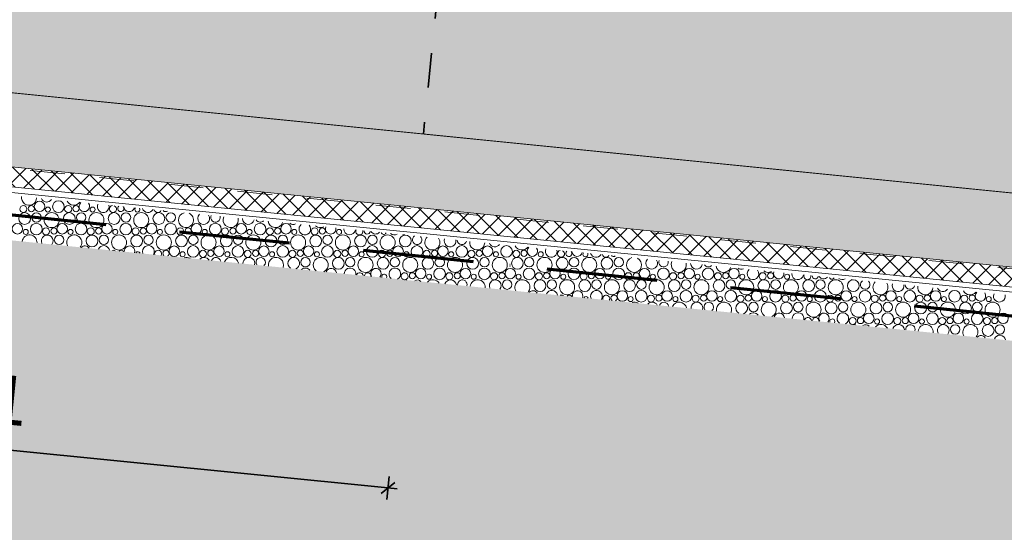
# Model space of a CAD drawing. Extents: x -41816 to 19595, y -3114 to 26870.
# Drawn here: x -13577 to -9577, y 6253 to 8337 of the extents above; entities that cross this region are included whole.
import ezdxf
from ezdxf.enums import TextEntityAlignment as Align

# ---------------------------------------------------------------- set-up
doc = ezdxf.new("R2010")
doc.units = 0
doc.header["$MEASUREMENT"] = 0
doc.linetypes.add('pontvonal', pattern=[750, 450, -150, 0, -150])
doc.linetypes.add('Szaggatott', pattern=[282.222223, 141.111112, -141.111112])
doc.layers.add('0_Toll_száma__252', color=7, linetype='Continuous', lineweight=18, true_color=0x929292)
doc.layers.add('Vázszerkezet - tartószerkezet_Toll_száma__47', color=7, linetype='Continuous', lineweight=18, true_color=0x4c4126)
for name, color, linetype, lineweight in [('0_Toll_száma__8', 250, 'Continuous', 18), ('ArchiCAD ajtók_Toll_száma__1', 7, 'Continuous', 35), ('ArchiCAD helyiségpecsétek_Toll_száma__1', 7, 'Continuous', 35), ('Méretezés - általános_Toll_száma__1', 7, 'Continuous', 35), ('Szerkesztővonalak - általános_Toll_száma__1', 7, 'Continuous', 35), ('Vázszerkezet - kombinált_Toll_száma__4', 7, 'Continuous', 15), ('Vázszerkezet - tartószerkezet_Toll_száma__27', 27, 'Continuous', 18), ('ÉP - metszetjel_Toll_száma__3', 7, 'Continuous', 70)]:
    doc.layers.add(name, color=color, linetype=linetype, lineweight=lineweight)
for name, color, linetype in [('Méretezés - általános', 7, 'Continuous'), ('Vázszerkezet - tartószerkezet', 7, 'Continuous'), ('ÉP - helyiségpecsétek', 7, 'Continuous'), ('ÉP - metszetjel', 7, 'Continuous')]:
    doc.layers.add(name, color=color, linetype=linetype)
doc.styles.add('ELKÉSZÜLT_STÍLUS_1', font='txt')
doc.styles.add('ELKÉSZÜLT_STÍLUS_2', font='txt')
doc.styles.add('ELKÉSZÜLT_STÍLUS_3', font='txt')
doc.styles.get("Standard").update_dxf_attribs({"font": 'txt', "bigfont": 'BIGFONT.SHX'})
doc.linetypes.add('__Dörken', pattern='A,0,[2,Dobsinai villagarázs alaprajz 2014-04-291.Shx,S=0.47619,R=0,X=0,Y=-1.7434e-15],-60,0', length=60)
doc.dimstyles.new('ELKÉSZÜLT_STÍLUS__1', dxfattribs={"dimtxt": 200, "dimasz": 47.5, "dimexe": 0.18, "dimexo": 0, "dimgap": 0.09, "dimtad": 1, "dimlfac": 0.001, "dimzin": 0, "dimdsep": 46, "dimtxsty": 'ELKÉSZÜLT_STÍLUS_1', "dimblk": 'ARROWHEAD_6', "dimblk1": 'ARROWHEAD_6', "dimblk2": 'ARROWHEAD_6', "dimcen": 0.09, "dimclrd": 7, "dimclre": 7, "dimclrt": 7, "dimadec": 4, "dimazin": 0, "dimtfac": 1, "dimtdec": 4, "dimtmove": 0, "dimatfit": 3, "dimfxl": 0, "dimtolj": 1, "dimtzin": 0, "dimarcsym": 0})
pattern_1 = [(45, (0, 0), (-35.35534, 35.35534), []), (135, (0, 0), (35.35534, 35.35534), [])]
pattern_2 = [(0, (0, 0), (0, 311.769), [30, -150]), (0, (90, 155.9), (0, 311.769), [30, -150]), (60, (0, 0), (-270, 155.8846), [30, -150]), (60, (180, 0), (-270, 155.8846), [30, -150]), (120, (30, 0), (270, 155.8846), [30, -150]), (120, (210, 0), (270, 155.8846), [30, -150]), (0, (0, 30), (0, 60), [0, -60, 0, -90]), (45, (30, 30), (-42.4264, 42.4264), [0, -45, 0, -75])]

# ---------------------------------------------------------------- blocks, each defined once
blk = doc.blocks.new('garázs__1', base_point=(-7072.2, 9964.8))
at = {"layer": 'ÉP - helyiségpecsétek', "linetype": 'Continuous', "lineweight": 0, "true_color": 0xffffff}
blk.add_hatch(color=7, dxfattribs=at).paths.add_polyline_path([(-15427.9, 8221.7), (-4681.7, 7144.8), (-4002.1, 13926.9), (-7595.5, 14089.9), (-7595.5, 14090), (-12777.8, 14609.3), (-18946.9, 15227.5), (-19178.2, 12919.1), (-14999.1, 12500.3)], flags=0)
at = {"layer": 'ÉP - helyiségpecsétek', "color": 7, "linetype": 'Continuous', "lineweight": 0, "true_color": 0xffffff, "flags": 128}
blk.add_lwpolyline([(-15427.9, 8221.7), (-4681.7, 7144.8), (-4002.1, 13926.9), (-7595.5, 14089.9), (-7595.5, 14090), (-12777.8, 14609.3), (-18946.9, 15227.5), (-19178.2, 12919.1), (-14999.1, 12500.3)], close=True, dxfattribs=at)
at = {"linetype": 'Continuous', "lineweight": 0, "flags": 1}
for tag in ['ROOM_NAME', 'ROOM_NUMBER', 'ROOM_AREA', 'ROOM_PERIM', 'ROOM_WALLS_SURF', 'ROOM_DOORS_SURF', 'ROOM_WINDS_SURF', 'ROOM_BASELEV', 'ROOM_HEIGHT', 'ROOM_NET_AREA', 'ROOM_REDUCED_AREA', 'ROOM_CALC_AREA', 'ROOM_VOLUME']:
    blk.add_attdef(tag, text='', height=2000, dxfattribs=at).set_placement((-7072.2, 9393.4), align=Align.BOTTOM_LEFT)
at = {"layer": 'ArchiCAD helyiségpecsétek_Toll_száma__1'}
for tag, style, p in [('cutnam', 'ELKÉSZÜLT_STÍLUS_2', (-7658.5, 10172.4)), ('pbn', 'ELKÉSZÜLT_STÍLUS_3', (-7722.5, 9795.9))]:
    blk.add_attdef(tag, text='', height=200, dxfattribs=dict(at, style=style)).set_placement(p, align=Align.BOTTOM_LEFT)
blk = doc.blocks.new('*X21')
at = {"layer": '0_Toll_száma__8', "linetype": 'Continuous'}
for centre, radius in [((-13561.9, 7567.1), 14.3), ((-13530, 7568.9), 12.5), ((-13496.3, 7577.8), 21.3), ((-13462.6, 7565.1), 10.3), ((-13419.5, 7576.7), 23.7), ((-13380, 7567.1), 14.3), ((-13348.1, 7568.9), 12.5), ((-13280.7, 7565.1), 10.3), ((-13557, 7528.5), 23.9), ((-13509, 7532.9), 19.2), ((-13447, 7522.2), 30.6), ((-13375.2, 7528.5), 23.9), ((-13327.2, 7532.9), 19.2), ((-13265.1, 7522.2), 30.6), ((-13193.3, 7528.5), 23.9), ((-13145.3, 7532.9), 19.2), ((-13083.3, 7522.2), 30.6), ((-13011.5, 7528.5), 23.9), ((-12963.5, 7532.9), 19.2), ((-13586.3, 7486.8), 21.3), ((-13552.6, 7474.1), 10.3), ((-13509.5, 7485.7), 23.7), ((-13470, 7476.1), 14.3), ((-13438.1, 7477.9), 12.5), ((-13404.4, 7486.8), 21.3), ((-13370.7, 7474.1), 10.3), ((-13327.7, 7485.7), 23.7), ((-13288.2, 7476.1), 14.3), ((-13256.3, 7477.9), 12.5), ((-13222.6, 7486.8), 21.3), ((-13188.9, 7474.1), 10.3), ((-13145.8, 7485.7), 23.7), ((-13106.3, 7476.1), 14.3), ((-13074.4, 7477.9), 12.5), ((-13040.7, 7486.8), 21.3), ((-13007, 7474.1), 10.3), ((-12964, 7485.7), 23.7), ((-12924.5, 7476.1), 14.3), ((-12892.5, 7477.9), 12.5), ((-12858.9, 7486.8), 21.3), ((-12825.2, 7474.1), 10.3), ((-12782.1, 7485.7), 23.7), ((-12742.6, 7476.1), 14.3), ((-12710.7, 7477.9), 12.5), ((-12677, 7486.8), 21.3), ((-12643.3, 7474.1), 10.3), ((-12600.3, 7485.7), 23.7), ((-12560.7, 7476.1), 14.3), ((-12528.8, 7477.9), 12.5), ((-12495.1, 7486.8), 21.3), ((-12461.5, 7474.1), 10.3), ((-12378.9, 7476.1), 14.3), ((-12347, 7477.9), 12.5), ((-12279.6, 7474.1), 10.3), ((-13417.2, 7441.9), 19.2), ((-13283.3, 7437.5), 23.9), ((-13235.3, 7441.9), 19.2), ((-13173.3, 7431.2), 30.6), ((-13101.5, 7437.5), 23.9), ((-13053.5, 7441.9), 19.2), ((-12991.4, 7431.2), 30.6), ((-12919.6, 7437.5), 23.9), ((-12871.6, 7441.9), 19.2), ((-12809.6, 7431.2), 30.6), ((-12737.8, 7437.5), 23.9), ((-12689.8, 7441.9), 19.2), ((-12627.7, 7431.2), 30.6), ((-12555.9, 7437.5), 23.9), ((-12507.9, 7441.9), 19.2), ((-12445.8, 7431.2), 30.6), ((-12374.1, 7437.5), 23.9), ((-12326, 7441.9), 19.2), ((-12264, 7431.2), 30.6), ((-12192.2, 7437.5), 23.9), ((-12144.2, 7441.9), 19.2), ((-12082.1, 7431.2), 30.6), ((-12010.4, 7437.5), 23.9), ((-12948.9, 7395.8), 21.3), ((-12872.1, 7394.7), 23.7), ((-12767, 7395.8), 21.3), ((-12690.3, 7394.7), 23.7), ((-12585.1, 7395.8), 21.3), ((-12508.4, 7394.7), 23.7), ((-12403.3, 7395.8), 21.3), ((-12326.6, 7394.7), 23.7), ((-12221.4, 7395.8), 21.3), ((-12144.7, 7394.7), 23.7), ((-12039.6, 7395.8), 21.3), ((-11962.8, 7394.7), 23.7), ((-11857.7, 7395.8), 21.3), ((-11781, 7394.7), 23.7), ((-11675.9, 7395.8), 21.3), ((-11599.1, 7394.7), 23.7), ((-12915.2, 7383.1), 10.3), ((-12832.6, 7385.1), 14.3), ((-12800.7, 7386.9), 12.5), ((-12733.3, 7383.1), 10.3), ((-12650.7, 7385.1), 14.3), ((-12618.8, 7386.9), 12.5), ((-12551.5, 7383.1), 10.3), ((-12468.9, 7385.1), 14.3), ((-12437, 7386.9), 12.5), ((-12416, 7350.9), 19.2), ((-12369.6, 7383.1), 10.3), ((-12282.2, 7346.5), 23.9), ((-12287, 7385.1), 14.3), ((-12255.1, 7386.9), 12.5), ((-12234.2, 7350.9), 19.2), ((-12172.1, 7340.2), 30.6), ((-12187.8, 7383.1), 10.3), ((-12100.4, 7346.5), 23.9), ((-12105.2, 7385.1), 14.3), ((-12073.3, 7386.9), 12.5), ((-12052.3, 7350.9), 19.2), ((-11990.3, 7340.2), 30.6), ((-12005.9, 7383.1), 10.3), ((-11918.5, 7346.5), 23.9), ((-11923.3, 7385.1), 14.3), ((-11891.4, 7386.9), 12.5), ((-11870.5, 7350.9), 19.2), ((-11808.4, 7340.2), 30.6), ((-11824, 7383.1), 10.3), ((-11736.6, 7346.5), 23.9), ((-11741.5, 7385.1), 14.3), ((-11709.6, 7386.9), 12.5), ((-11688.6, 7350.9), 19.2), ((-11626.6, 7340.2), 30.6), ((-11642.2, 7383.1), 10.3), ((-11554.8, 7346.5), 23.9), ((-11559.6, 7385.1), 14.3), ((-11527.7, 7386.9), 12.5), ((-11506.8, 7350.9), 19.2), ((-11444.7, 7340.2), 30.6), ((-11460.3, 7383.1), 10.3), ((-11372.9, 7346.5), 23.9), ((-11324.9, 7350.9), 19.2), ((-11262.9, 7340.2), 30.6), ((-11191.1, 7346.5), 23.9), ((-11143.1, 7350.9), 19.2), ((-11947.7, 7304.8), 21.3), ((-11871, 7303.7), 23.7), ((-11765.9, 7304.8), 21.3), ((-11689.1, 7303.7), 23.7), ((-11584, 7304.8), 21.3), ((-11507.3, 7303.7), 23.7), ((-11402.2, 7304.8), 21.3), ((-11325.4, 7303.7), 23.7), ((-11220.3, 7304.8), 21.3), ((-11143.6, 7303.7), 23.7), ((-11038.5, 7304.8), 21.3), ((-10961.7, 7303.7), 23.7), ((-10856.6, 7304.8), 21.3), ((-10779.9, 7303.7), 23.7), ((-10674.8, 7304.8), 21.3), ((-11981.4, 7295.9), 12.5), ((-11914, 7292.1), 10.3), ((-11831.5, 7294.1), 14.3), ((-11799.6, 7295.9), 12.5), ((-11732.2, 7292.1), 10.3), ((-11649.6, 7294.1), 14.3), ((-11617.7, 7295.9), 12.5), ((-11550.3, 7292.1), 10.3), ((-11467.8, 7294.1), 14.3), ((-11435.9, 7295.9), 12.5), ((-11368.5, 7292.1), 10.3), ((-11285.9, 7294.1), 14.3), ((-11254, 7295.9), 12.5), ((-11186.6, 7292.1), 10.3), ((-11104.1, 7294.1), 14.3), ((-11072.2, 7295.9), 12.5), ((-11004.8, 7292.1), 10.3), ((-10922.2, 7294.1), 14.3), ((-10890.3, 7295.9), 12.5), ((-10822.9, 7292.1), 10.3), ((-10740.4, 7294.1), 14.3), ((-10708.4, 7295.9), 12.5), ((-10641.1, 7292.1), 10.3), ((-10558.5, 7294.1), 14.3), ((-10526.6, 7295.9), 12.5), ((-10459.2, 7292.1), 10.3), ((-11596.8, 7259.9), 19.2), ((-11462.9, 7255.5), 23.9), ((-11414.9, 7259.9), 19.2), ((-11352.9, 7249.2), 30.6), ((-11281.1, 7255.5), 23.9), ((-11233.1, 7259.9), 19.2), ((-11171, 7249.2), 30.6), ((-11099.2, 7255.5), 23.9), ((-11051.2, 7259.9), 19.2), ((-10989.2, 7249.2), 30.6), ((-10917.4, 7255.5), 23.9), ((-10869.4, 7259.9), 19.2), ((-10807.3, 7249.2), 30.6), ((-10735.5, 7255.5), 23.9), ((-10687.5, 7259.9), 19.2), ((-10625.5, 7249.2), 30.6), ((-10553.7, 7255.5), 23.9), ((-10505.7, 7259.9), 19.2), ((-10443.6, 7249.2), 30.6), ((-10371.8, 7255.5), 23.9), ((-10323.8, 7259.9), 19.2), ((-10261.7, 7249.2), 30.6), ((-10190, 7255.5), 23.9), ((-11128.5, 7213.8), 21.3), ((-11094.8, 7201.1), 10.3), ((-11051.7, 7212.7), 23.7), ((-11012.2, 7203.1), 14.3), ((-10980.3, 7204.9), 12.5), ((-10946.6, 7213.8), 21.3), ((-10912.9, 7201.1), 10.3), ((-10869.9, 7212.7), 23.7), ((-10830.4, 7203.1), 14.3), ((-10798.4, 7204.9), 12.5), ((-10764.8, 7213.8), 21.3), ((-10731.1, 7201.1), 10.3), ((-10688, 7212.7), 23.7), ((-10648.5, 7203.1), 14.3), ((-10616.6, 7204.9), 12.5), ((-10582.9, 7213.8), 21.3), ((-10549.2, 7201.1), 10.3), ((-10506.2, 7212.7), 23.7), ((-10466.6, 7203.1), 14.3), ((-10434.7, 7204.9), 12.5), ((-10401, 7213.8), 21.3), ((-10367.4, 7201.1), 10.3), ((-10324.3, 7212.7), 23.7), ((-10284.8, 7203.1), 14.3), ((-10252.9, 7204.9), 12.5), ((-10219.2, 7213.8), 21.3), ((-10185.5, 7201.1), 10.3), ((-10142.5, 7212.7), 23.7), ((-10102.9, 7203.1), 14.3), ((-10071, 7204.9), 12.5), ((-10037.3, 7213.8), 21.3), ((-10003.7, 7201.1), 10.3), ((-9960.6, 7212.7), 23.7), ((-9921.1, 7203.1), 14.3), ((-9889.2, 7204.9), 12.5), ((-9855.5, 7213.8), 21.3), ((-9821.8, 7201.1), 10.3), ((-9778.7, 7212.7), 23.7), ((-9739.2, 7203.1), 14.3), ((-9707.3, 7204.9), 12.5), ((-9639.9, 7201.1), 10.3), ((-10595.7, 7168.9), 19.2), ((-10461.8, 7164.5), 23.9), ((-10413.8, 7168.9), 19.2), ((-10351.7, 7158.2), 30.6), ((-10280, 7164.5), 23.9), ((-10231.9, 7168.9), 19.2), ((-10169.9, 7158.2), 30.6), ((-10098.1, 7164.5), 23.9), ((-10050.1, 7168.9), 19.2), ((-9988, 7158.2), 30.6), ((-9916.3, 7164.5), 23.9), ((-9868.2, 7168.9), 19.2), ((-9806.2, 7158.2), 30.6), ((-9734.4, 7164.5), 23.9), ((-9686.4, 7168.9), 19.2), ((-9624.3, 7158.2), 30.6), ((-10192.9, 7112.1), 14.3), ((-10161, 7113.9), 12.5), ((-10127.3, 7122.8), 21.3), ((-10050.6, 7121.7), 23.7), ((-10011.1, 7112.1), 14.3), ((-9979.2, 7113.9), 12.5), ((-9945.5, 7122.8), 21.3), ((-9868.7, 7121.7), 23.7), ((-9829.2, 7112.1), 14.3), ((-9797.3, 7113.9), 12.5), ((-9763.6, 7122.8), 21.3), ((-9686.9, 7121.7), 23.7), ((-9647.4, 7112.1), 14.3), ((-9615.5, 7113.9), 12.5), ((-9581.8, 7122.8), 21.3), ((-10093.7, 7110.1), 10.3), ((-9911.8, 7110.1), 10.3), ((-9776.4, 7077.9), 19.2), ((-9729.9, 7110.1), 10.3), ((-9642.5, 7073.5), 23.9), ((-9594.5, 7077.9), 19.2)]:
    blk.add_circle(centre, radius, dxfattribs=at)
for centre, radius, start, end in [((-13538.8, 7613.2), 30.6, 170.5461, 358.0041), ((-13467, 7619.5), 23.9, 202.7366, 325.8136), ((-13357, 7613.2), 30.6, 206.1225, 322.4277), ((-13314.4, 7577.8), 21.3, 129.8655, 38.6847), ((-13237.7, 7576.7), 23.7, 153.7025, 14.8477), ((-13198.2, 7567.1), 14.3, 98.1572, 70.3931), ((-13166.3, 7568.9), 12.5, 128.8585, 39.6917), ((-13132.6, 7577.8), 21.3, 183.0669, 345.4834), ((-13098.9, 7565.1), 10.3, 138.5596, 29.9906), ((-13055.8, 7576.7), 23.7, 198.8253, 329.7249), ((-13016.3, 7567.1), 14.3, 191.6289, 336.9213), ((-12984.4, 7568.9), 12.5, 221.5591, 306.9911), ((-12901.4, 7522.2), 30.6, 103.2035, 65.3467), ((-12829.6, 7528.5), 23.9, 133.4523, 35.0979), ((-12781.6, 7532.9), 19.2, 154.7287, 13.8215), ((-12719.6, 7522.2), 30.6, 153.5902, 14.9601), ((-12647.8, 7528.5), 23.9, 180.4049, 348.1453), ((-12599.8, 7532.9), 19.2, 211.9612, 316.5891), ((-12537.7, 7522.2), 30.6, 188.1302, 340.42), ((-12465.9, 7528.5), 23.9, 234.4196, 294.1306), ((-12418.4, 7485.7), 23.7, 127.8658, 40.6844), ((-12355.8, 7522.2), 30.6, 230.5966, 297.9536), ((-12313.3, 7486.8), 21.3, 159.102, 9.4483), ((-12236.6, 7485.7), 23.7, 176.7167, 351.8335), ((-12197, 7476.1), 14.3, 155.6849, 12.8653), ((-13537, 7431.2), 30.6, 356.5854, 171.9692), ((-13465.2, 7437.5), 23.9, 323.7313, 204.8233), ((-13355.1, 7431.2), 30.6, 320.7593, 207.7952), ((-12165.1, 7477.9), 12.5, 176.0606, 352.4896), ((-12131.4, 7486.8), 21.3, 210.4953, 318.055), ((-12097.8, 7474.1), 10.3, 192.8008, 335.7494), ((-12054.7, 7485.7), 23.7, 228.3208, 300.2294), ((-12015.2, 7476.1), 14.3, 246.1291, 282.4211), ((-11962.3, 7441.9), 19.2, 121.6665, 46.8837), ((-11900.3, 7431.2), 30.6, 134.3772, 34.173), ((-11828.5, 7437.5), 23.9, 159.0266, 9.5236), ((-11780.5, 7441.9), 19.2, 182.9831, 345.5671), ((-13312.6, 7395.8), 21.3, 35.9261, 132.6285), ((-13235.8, 7394.7), 23.7, 12.9305, 155.6241), ((-13130.7, 7395.8), 21.3, 343.4563, 185.0982), ((-13054, 7394.7), 23.7, 327.7416, 200.813), ((-11718.4, 7431.2), 30.6, 171.4822, 357.068), ((-11646.6, 7437.5), 23.9, 204.1097, 324.4406), ((-11536.6, 7431.2), 30.6, 207.2294, 321.3208), ((-11494, 7395.8), 21.3, 131.7185, 36.8317), ((-11417.3, 7394.7), 23.7, 154.9888, 13.5614), ((-13196.3, 7385.1), 14.3, 61.0112, 107.5434), ((-13164.4, 7386.9), 12.5, 35.0386, 133.516), ((-13097, 7383.1), 10.3, 25.0792, 143.4754), ((-13014.5, 7385.1), 14.3, 333.7959, 194.7587), ((-12982.5, 7386.9), 12.5, 301.7637, 226.7909), ((-12899.6, 7340.2), 30.6, 61.4914, 107.0632), ((-12827.8, 7346.5), 23.9, 32.8189, 135.7357), ((-12779.8, 7350.9), 19.2, 11.5281, 157.0265), ((-12717.7, 7340.2), 30.6, 13.5149, 155.0396), ((-12645.9, 7346.5), 23.9, 346.3954, 182.1592), ((-12597.9, 7350.9), 19.2, 313.8117, 214.7429), ((-12535.8, 7340.2), 30.6, 339.0301, 189.5245), ((-12464.1, 7346.5), 23.9, 290.4658, 238.0888), ((-12354, 7340.2), 30.6, 295.4672, 233.0874), ((-11377.8, 7385.1), 14.3, 104.9066, 63.6437), ((-11345.9, 7386.9), 12.5, 132.0219, 36.5284), ((-11312.2, 7395.8), 21.3, 184.4299, 344.1203), ((-11278.5, 7383.1), 10.3, 141.8993, 26.6509), ((-11235.4, 7394.7), 23.7, 200.162, 328.3882), ((-11195.9, 7385.1), 14.3, 193.7381, 334.8122), ((-11164, 7386.9), 12.5, 225.039, 303.5112), ((-11081, 7340.2), 30.6, 105.9005, 62.6498), ((-11009.2, 7346.5), 23.9, 135.0187, 33.5315), ((-12416.6, 7303.7), 23.7, 38.2289, 130.3257), ((-12311.4, 7304.8), 21.3, 7.4749, 161.0797), ((-12234.7, 7303.7), 23.7, 350.1172, 178.4374), ((-12129.6, 7304.8), 21.3, 315.6689, 212.8856), ((-12052.8, 7303.7), 23.7, 297.2281, 231.3265), ((-10961.2, 7350.9), 19.2, 156.304, 12.2462), ((-10899.2, 7340.2), 30.6, 154.5859, 13.9643), ((-10827.4, 7346.5), 23.9, 181.6124, 346.9378), ((-10779.4, 7350.9), 19.2, 213.8708, 314.6794), ((-10717.3, 7340.2), 30.6, 189.0948, 339.4554), ((-10645.5, 7346.5), 23.9, 236.9247, 291.6256), ((-10598, 7303.7), 23.7, 129.5925, 38.9577), ((-12195.2, 7294.1), 14.3, 9.9031, 158.6515), ((-12163.3, 7295.9), 12.5, 349.2611, 179.2934), ((-12095.9, 7292.1), 10.3, 331.5882, 196.9664), ((-12013.3, 7294.1), 14.3, 266.5273, 262.0273), ((-10535.5, 7340.2), 30.6, 232.3212, 296.229), ((-10492.9, 7304.8), 21.3, 160.4905, 8.0597), ((-10416.2, 7303.7), 23.7, 177.9277, 350.6225), ((-10376.6, 7294.1), 14.3, 157.7837, 10.7665), ((-10344.7, 7295.9), 12.5, 178.3453, 350.2049), ((-10311, 7304.8), 21.3, 212.1801, 316.3701), ((-10277.4, 7292.1), 10.3, 195.7455, 332.8047), ((-10234.3, 7303.7), 23.7, 230.4346, 298.1157), ((-12008.5, 7255.5), 23.9, 78.0929, 90.4617), ((-11960.5, 7259.9), 19.2, 43.5762, 124.9784), ((-11898.4, 7249.2), 30.6, 32.4986, 136.0559), ((-11826.6, 7255.5), 23.9, 7.8079, 160.7466), ((-11778.6, 7259.9), 19.2, 343.4748, 185.0798), ((-11716.6, 7249.2), 30.6, 355.7803, 172.7743), ((-11644.8, 7255.5), 23.9, 322.5249, 206.0297), ((-11534.7, 7249.2), 30.6, 319.7887, 208.7659), ((-10194.8, 7294.1), 14.3, 254.4025, 274.1477), ((-10141.9, 7259.9), 19.2, 124.0581, 44.4922), ((-10079.9, 7249.2), 30.6, 135.5849, 32.9654), ((-10008.1, 7255.5), 23.9, 160.266, 8.2842), ((-9960.1, 7259.9), 19.2, 184.4952, 344.055), ((-9898, 7249.2), 30.6, 172.4176, 356.1326), ((-9826.3, 7255.5), 23.9, 205.5019, 323.0483), ((-11492.2, 7213.8), 21.3, 34.3951, 134.1595), ((-11415.4, 7212.7), 23.7, 11.8351, 156.7195), ((-11375.9, 7203.1), 14.3, 56.9765, 111.5781), ((-11344, 7204.9), 12.5, 32.4931, 136.0615), ((-11310.3, 7213.8), 21.3, 342.2755, 186.2791), ((-11276.6, 7201.1), 10.3, 22.3437, 146.2108), ((-11233.6, 7212.7), 23.7, 326.5718, 201.9827), ((-11194.1, 7203.1), 14.3, 331.9453, 196.6092), ((-11162.2, 7204.9), 12.5, 298.4057, 230.1489), ((-9716.2, 7249.2), 30.6, 208.3504, 320.1998), ((-9673.6, 7213.8), 21.3, 133.5181, 35.0322), ((-9596.9, 7212.7), 23.7, 156.2651, 12.2852), ((-11079.2, 7158.2), 30.6, 59.4961, 109.0585), ((-11007.4, 7164.5), 23.9, 31.5107, 137.0439), ((-10959.4, 7168.9), 19.2, 10.1882, 158.3664), ((-10897.3, 7158.2), 30.6, 12.6649, 155.8897), ((-10825.5, 7164.5), 23.9, 345.3517, 183.2029), ((-10777.5, 7168.9), 19.2, 312.1018, 216.4528), ((-10715.5, 7158.2), 30.6, 338.1944, 190.3602), ((-10643.7, 7164.5), 23.9, 288.0195, 240.5351), ((-10533.6, 7158.2), 30.6, 293.8768, 234.6778), ((-10596.2, 7121.7), 23.7, 36.7998, 131.7548), ((-10491, 7122.8), 21.3, 6.2888, 162.2658), ((-10414.3, 7121.7), 23.7, 349.0726, 179.482), ((-10374.8, 7112.1), 14.3, 8.1216, 160.433), ((-10342.9, 7113.9), 12.5, 347.2858, 181.2687), ((-10309.2, 7122.8), 21.3, 314.1719, 214.3827), ((-10232.5, 7121.7), 23.7, 295.2615, 233.293), ((-10275.5, 7110.1), 10.3, 328.9806, 199.574), ((-10188.1, 7073.5), 23.9, 71.7415, 96.813), ((-10140.1, 7077.9), 19.2, 41.6445, 126.9101), ((-10078, 7067.2), 30.6, 31.4815, 137.0731), ((-10006.3, 7073.5), 23.9, 6.7483, 161.8063), ((-9958.2, 7077.9), 19.2, 342.1645, 186.3901), ((-9896.2, 7067.2), 30.6, 354.9755, 173.5791), ((-9824.4, 7073.5), 23.9, 321.3026, 207.252), ((-9714.3, 7067.2), 30.6, 318.8067, 209.7479), ((-9671.8, 7031.8), 21.3, 32.8977, 135.6568), ((-9595, 7030.7), 23.7, 10.7463, 157.8082)]:
    blk.add_arc(centre, radius, start, end, dxfattribs=at)
blk = doc.blocks.new('Kitöltés_8')
at = {"layer": '0_Toll_száma__8', "linetype": 'Continuous'}
blk.add_blockref('*X21', (0, 0), dxfattribs=at)
blk = doc.blocks.new('AJT1 garázs 3 15_2')
at = {"layer": 'ArchiCAD ajtók_Toll_száma__1', "linetype": 'Continuous'}
for p, q in [((-1615, -380), (-1665, -380)), ((-1665, -380), (-1665, -480)), ((-1615, -480), (-1615, -380)), ((-1615, -380), (-1615, -420)), ((1615, -380), (-1615, -380)), ((1665, -380), (1615, -380)), ((1615, -380), (1615, -480)), ((1615, -420), (1615, -380)), ((1665, -480), (1665, -380)), ((-1615, -420), (1615, -420)), ((-1665, -480), (-1615, -480)), ((1615, -480), (1665, -480))]:
    blk.add_line(p, q, dxfattribs=at)
at = {"layer": 'ArchiCAD ajtók_Toll_száma__1', "linetype": 'Szaggatott'}
for p, q in [((-1615, -2505), (-1615, -420)), ((-1615, -420), (1615, -2505)), ((1615, -420), (-1615, -2505)), ((1615, -420), (1615, -2505)), ((1615, -2505), (-1615, -2505))]:
    blk.add_line(p, q, dxfattribs=at)
blk = doc.blocks.new('Fal_4', base_point=(-15029, 12201.8))
at = {"layer": 'Vázszerkezet - tartószerkezet', "linetype": 'Continuous', "lineweight": 0, "true_color": 0x000000}
h = blk.add_hatch(dxfattribs=at)
h.set_pattern_fill('ÉP___vasbeton', color=18, style=0, pattern_type=2)
h.set_pattern_definition(pattern_1)
h.paths.add_polyline_path([(-15407.2, 12239.7), (-15444.4, 11868.2), (-15364.8, 11860.2), (-15327.6, 12231.7)], flags=0)
h = blk.add_hatch(dxfattribs=at)
h.set_pattern_fill('beton_szerkezeti', color=18, style=0, pattern_type=2)
h.set_pattern_definition(pattern_2)
h.paths.add_polyline_path([(-15327.6, 12231.7), (-15364.8, 11860.2), (-15066.3, 11830.3), (-15029, 12201.8)], flags=0)
h = blk.add_hatch(dxfattribs=at)
h.set_pattern_fill('ÉP___vasbeton', color=18, style=0, pattern_type=2)
h.set_pattern_definition(pattern_1)
h.paths.add_polyline_path([(-15843.9, 7881.5), (-15756.3, 7953.1), (-15688.9, 8626.4), (-15768.5, 8634.4)], flags=0)
h = blk.add_hatch(dxfattribs=at)
h.set_pattern_fill('beton_szerkezeti', color=18, style=0, pattern_type=2)
h.set_pattern_definition(pattern_2)
h.paths.add_polyline_path([(-15756.3, 7953.1), (-15427.9, 8221.7), (-15390.3, 8596.5), (-15688.9, 8626.4)], flags=0)
at = {"layer": 'Vázszerkezet - tartószerkezet_Toll_száma__27', "linetype": 'Continuous'}
for p, q in [((-15407.2, 12239.7), (-15444.4, 11868.2)), ((-15029, 12201.8), (-15407.2, 12239.7)), ((-15066.3, 11830.3), (-15029, 12201.8)), ((-15444.4, 11868.2), (-15364.8, 11860.2)), ((-15364.8, 11860.2), (-15066.3, 11830.3)), ((-15768.5, 8634.4), (-15843.9, 7881.5)), ((-15768.5, 8634.4), (-15688.9, 8626.4)), ((-15688.9, 8626.4), (-15390.3, 8596.5)), ((-15427.9, 8221.7), (-15390.3, 8596.5))]:
    blk.add_line(p, q, dxfattribs=at)
at = {"layer": 'Vázszerkezet - tartószerkezet_Toll_száma__47', "linetype": 'Continuous'}
for p, q in [((-15327.6, 12231.7), (-15364.8, 11860.2)), ((-15688.9, 8626.4), (-15756.3, 7953.1))]:
    blk.add_line(p, q, dxfattribs=at)
at = {"layer": 'ArchiCAD ajtók_Toll_száma__1', "linetype": 'Continuous', "xscale": -0.9999999999999998, "zscale": 1000, "rotation": 84.27728503578977}
blk.add_blockref('AJT1 garázs 3 15_2', (-15606.4, 10251.3), dxfattribs=at)
blk = doc.blocks.new('Fal_9', base_point=(-15427.9, 8221.7))
at = {"layer": 'Vázszerkezet - tartószerkezet', "linetype": 'Continuous', "lineweight": 0, "true_color": 0x000000}
h = blk.add_hatch(dxfattribs=at)
h.set_pattern_fill('beton_szerkezeti', color=18, style=0, pattern_type=2)
h.set_pattern_definition(pattern_2)
h.paths.add_polyline_path([(-4681.6, 7144.8), (-15427.9, 8221.7), (-15756.3, 7953.1), (-4413.1, 6816.4)], flags=0)
h = blk.add_hatch(dxfattribs=at)
h.set_pattern_fill('ÉP___vasbeton', color=18, style=0, pattern_type=2)
h.set_pattern_definition(pattern_1)
h.paths.add_polyline_path([(-15843.9, 7881.5), (-4341.6, 6728.8), (-4413.1, 6816.4), (-15756.3, 7953.1)], flags=0)
at = {"layer": 'Vázszerkezet - tartószerkezet_Toll_száma__27', "linetype": 'Continuous'}
for p, q in [((-4681.6, 7144.8), (-15427.9, 8221.7)), ((-15843.9, 7881.5), (-4341.6, 6728.8))]:
    blk.add_line(p, q, dxfattribs=at)
at = {"layer": 'Vázszerkezet - tartószerkezet_Toll_száma__47', "linetype": 'Continuous'}
blk.add_line((-15756.3, 7953.1), (-4413.1, 6816.4), dxfattribs=at)
blk = doc.blocks.new('*D56')
at = {"layer": 'Méretezés - általános_Toll_száma__1', "linetype": 'Continuous'}
for p, q in [((-21178.6, 8798), (-20779.7, 12778.1)), ((-21132, 8793.4), (-21225.2, 8802.7)), ((-21201, 8825.4), (-21156.2, 8770.7)), ((-21216.5, 8419.9), (-21178.6, 8798)), ((-21238.9, 8447.3), (-21194.1, 8392.6)), ((-21169.9, 8415.2), (-21263.1, 8424.6)), ((-21220.2, 8382.6), (-21216.5, 8419.9))]:
    blk.add_line(p, q, dxfattribs=at)
at = {"layer": 'Méretezés - általános_Toll_száma__1', "char_height": 200, "attachment_point": 7, "rotation": 84.2773, "style": 'ELKÉSZÜLT_STÍLUS_1'}
for s, insert in [('{38}', (-20554.5, 15427.1)), ('{2,32}', (-20700.5, 13970.1)), ('{30}', (-20852.3, 12455.2)), ('{4,00}', (-21060.6, 10376.3)), ('{38}', (-21252.5, 8461.9))]:
    blk.add_mtext(s, dxfattribs=dict(at, insert=insert))
blk = doc.blocks.new('ARROWHEAD_6')
at = {"color": 0, "linetype": 'Continuous', "lineweight": 0}
for p, q in [((0, 0), (-1, 0)), ((-0.5, -0.5), (0.5, 0.5))]:
    blk.add_line(p, q, dxfattribs=at)
blk = doc.blocks.new('*D58')
at = {"layer": 'Méretezés - általános_Toll_száma__1', "linetype": 'Continuous'}
for p, q in [((-20779.7, 12778.1), (-20749.8, 13076.6)), ((-20802.1, 12805.5), (-20757.4, 12750.7)), ((-21178.6, 8798), (-20779.7, 12778.1)), ((-20733.1, 12773.4), (-20826.4, 12782.8)), ((-21201, 8825.4), (-21156.2, 8770.7))]:
    blk.add_line(p, q, dxfattribs=at)
at = {"layer": 'Méretezés - általános_Toll_száma__1', "char_height": 200, "attachment_point": 7, "rotation": 84.2773, "style": 'ELKÉSZÜLT_STÍLUS_1'}
for s, insert in [('{38}', (-20554.5, 15427.1)), ('{2,32}', (-20700.5, 13970.1)), ('{30}', (-20852.3, 12455.2)), ('{4,00}', (-21060.6, 10376.3)), ('{38}', (-21252.5, 8461.9))]:
    blk.add_mtext(s, dxfattribs=dict(at, insert=insert))
blk = doc.blocks.new('*D62')
at = {"layer": 'Méretezés - általános_Toll_száma__1', "linetype": 'Continuous'}
for p, q in [((-15599.4, 6760.7), (-15544.7, 6805.5)), ((-12080.9, 6433.3), (-15572.1, 6783.1)), ((-12108.2, 6410.9), (-12053.5, 6455.6)), ((-12076.2, 6479.9), (-12085.5, 6386.6)), ((-12043.5, 6429.5), (-12080.9, 6433.3))]:
    blk.add_line(p, q, dxfattribs=at)
at = {"layer": 'Méretezés - általános_Toll_száma__1', "char_height": 200, "attachment_point": 7, "rotation": 354.2773, "style": 'ELKÉSZÜLT_STÍLUS_1'}
for s, insert in [('{4,12}', (-18260.7, 7092.8)), ('{38}', (-15908.2, 6857)), ('{3,51}', (-14087.2, 6674.5))]:
    blk.add_mtext(s, dxfattribs=dict(at, insert=insert))
blk = doc.blocks.new('*D63')
at = {"layer": 'Méretezés - általános_Toll_száma__1', "linetype": 'Continuous'}
for p, q in [((-15977.5, 6798.6), (-15922.8, 6843.4)), ((-15572.1, 6783.1), (-15950.2, 6821)), ((-15599.4, 6760.7), (-15544.7, 6805.5)), ((-15567.4, 6829.8), (-15576.7, 6736.5)), ((-12080.9, 6433.3), (-15572.1, 6783.1))]:
    blk.add_line(p, q, dxfattribs=at)
at = {"layer": 'Méretezés - általános_Toll_száma__1', "char_height": 200, "attachment_point": 7, "rotation": 354.2773, "style": 'ELKÉSZÜLT_STÍLUS_1'}
for s, insert in [('{4,12}', (-18260.7, 7092.8)), ('{38}', (-15908.2, 6857)), ('{3,51}', (-14087.2, 6674.5))]:
    blk.add_mtext(s, dxfattribs=dict(at, insert=insert))
blk = doc.blocks.new('*D64')
at = {"layer": 'Méretezés - általános_Toll_száma__1', "linetype": 'Continuous'}
for p, q in [((-20022.3, 7254.2), (-20077, 7209.5)), ((-20045, 7278.5), (-20054.3, 7185.2)), ((-20049.6, 7231.8), (-20087, 7235.6)), ((-15950.2, 6821), (-20049.6, 7231.8)), ((-15977.5, 6798.6), (-15922.8, 6843.4)), ((-15945.5, 6867.7), (-15954.9, 6774.4)), ((-15572.1, 6783.1), (-15950.2, 6821))]:
    blk.add_line(p, q, dxfattribs=at)
at = {"layer": 'Méretezés - általános_Toll_száma__1', "char_height": 200, "attachment_point": 7, "rotation": 354.2773, "style": 'ELKÉSZÜLT_STÍLUS_1'}
for s, insert in [('{4,12}', (-18260.7, 7092.8)), ('{38}', (-15908.2, 6857)), ('{3,51}', (-14087.2, 6674.5))]:
    blk.add_mtext(s, dxfattribs=dict(at, insert=insert))
blk = doc.blocks.new('Metszősík_3', base_point=(-20391.3, 8228.9))
at = {"layer": 'ÉP - metszetjel_Toll_száma__3', "linetype": 'pontvonal'}
blk.add_line((-20391.3, 8228.9), (-1562.6, 6326.2), dxfattribs=at)

msp = doc.modelspace()

# ---------------------------------------------------------------- hatches: boundary and pattern name
at = {"layer": '0_Toll_száma__252', "linetype": 'Continuous'}
h = msp.add_hatch(dxfattribs=at)
h.set_pattern_fill('talaj', color=256, style=0, pattern_type=2)
h.set_pattern_definition([(45, (0, 0), (-159.099, 159.099), []), (45, (-53.03, 53.03), (-318.198, 318.198), []), (45, (-106.07, 106.07), (-318.198, 318.198), []), (135, (-159.1, 159.1), (53.033, 53.033), [225, -225])])
h.paths.add_polyline_path([(-12811.282, -1065.267), (-3578.578, -1530), (1263.74, 13956.315), (-1215.563, 14180.906), (-6901.43, 14438.768), (-7130.253, 12082.962), (-3578.154, 11711.729), (-4111.866, 6486.711), (-15446.457, 7623.932), (-15451.775, 7570.864), (-17795.945, 7805.782, -0.02698543), (-19071.857, 8008.365), (-19622.936, 6901.989), (-21324.816, 6162.387), (-21847.088, 5895.045), (-21827.556, 5796.971), (-21808.024, 5698.897), (-22606.619, 5539.851), (-22626.151, 5637.925), (-22645.683, 5735.999), (-23551.575, 4937.669), (-24187.792, 3569.803)], flags=0)

# ---------------------------------------------------------------- linework, layer by layer
at = {"layer": 'Szerkesztővonalak - általános_Toll_száma__1', "linetype": 'Szaggatott'}
msp.add_line((-11537.854, 11851.753), (-11936.72, 7871.591), dxfattribs=at)
at = {"layer": 'Vázszerkezet - kombinált_Toll_száma__4', "linetype": 'Szaggatott'}
msp.add_line((-4407.636, 6809.406), (-15765.506, 7947.62), dxfattribs=at)
at = {"layer": 'Vázszerkezet - kombinált_Toll_száma__4', "linetype": '__Dörken'}
msp.add_line((-4324.508, 6709.794), (-15535.663, 7826.497), dxfattribs=at)

# ---------------------------------------------------------------- block references
at = {"layer": '0_Toll_száma__8', "linetype": 'Continuous'}
msp.add_blockref('Kitöltés_8', (0, 0), dxfattribs=at)
at = {"layer": 'Vázszerkezet - tartószerkezet', "color": 27, "lineweight": 18}
for name, p in [('Fal_4', (-15029.049, 12201.792)), ('Fal_9', (-15427.906, 8221.728))]:
    msp.add_blockref(name, p, dxfattribs=at)
at = {"layer": 'ÉP - helyiségpecsétek', "linetype": 'Continuous'}
msp.add_blockref('garázs__1', (-7072.185, 9964.843), dxfattribs=at)
at = {"layer": 'ÉP - metszetjel'}
msp.add_blockref('Metszősík_3', (-20391.292, 8228.896), dxfattribs=at)

# ---------------------------------------------------------------- dimensions: what is measured, and where the dimension line sits
at = {"layer": 'Méretezés - általános', "linetype": 'Continuous'}
for base, p1, p2, angle, picture, middle in [((-21216.496, 8419.92), (-10092.638, 7305.158), (-10054.747, 7683.264), 84.277285, '*D56', (-21336.852, 8622.934)), ((-21216.496, 8419.92), (-10054.747, 7683.264), (-19506.622, 12650.506), 84.277285, '*D58', (-21133.612, 10651.003)), ((-12080.86, 6433.263), (-15606.584, 10249.652), (-19506.622, 12650.506), 174.277285, '*D64', (-17985.953, 7165.736)), ((-12080.86, 6433.263), (-15228.478, 10211.76), (-15606.584, 10249.652), 174.277285, '*D63', (-15747.166, 6941.379)), ((-12080.86, 6433.263), (-11936.72, 7871.591), (-15228.478, 10211.76), 174.277285, '*D62', (-13812.507, 6747.499))]:
    dim = msp.add_linear_dim(base=base, p1=p1, p2=p2, angle=angle, dimstyle='ELKÉSZÜLT_STÍLUS__1', dxfattribs=at)
    dim.commit()
    dim.dimension.update_dxf_attribs({"geometry": picture, "text_midpoint": middle})

doc.saveas('drawing.dxf')
